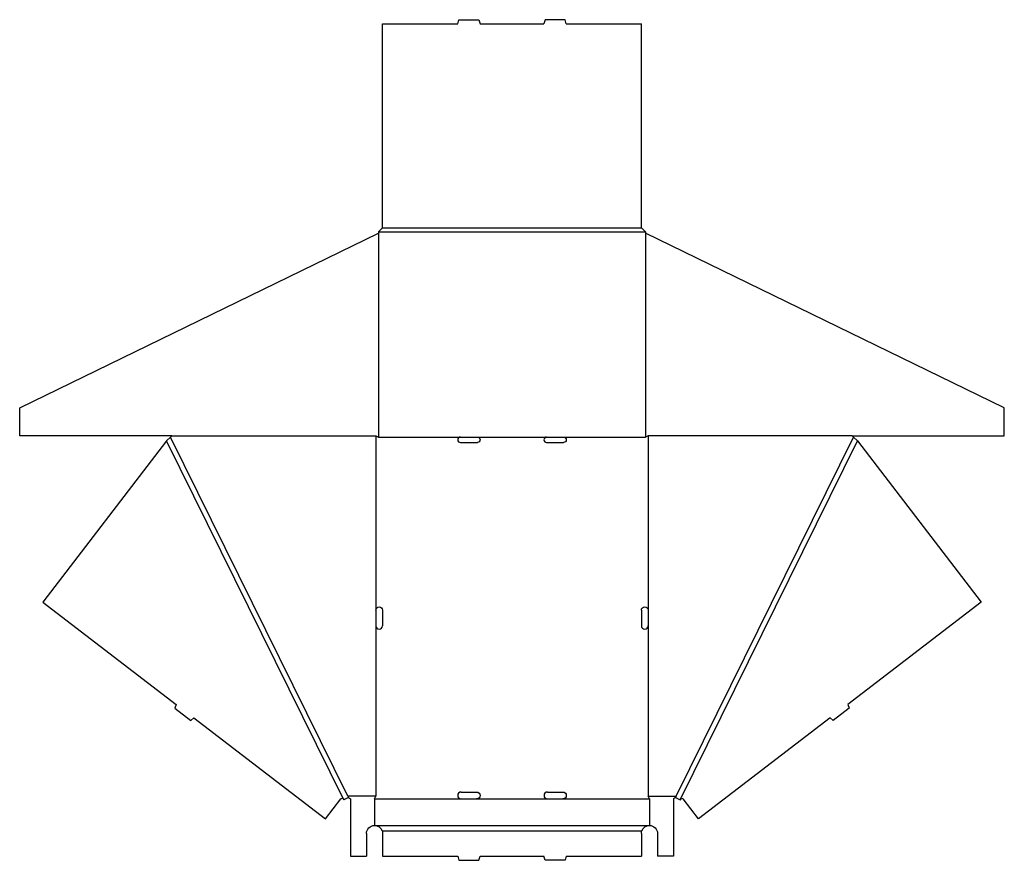
# Model space of a CAD drawing. Extents: x -24 to 1079, y 0 to 941.
import ezdxf

# ---------------------------------------------------------------- set-up
doc = ezdxf.new("R2010")
doc.units = 0
doc.header["$MEASUREMENT"] = 0
doc.layers.add('CREASE', color=7, linetype='CONTINUOUS')
doc.layers.add('THRU-CUT', color=7, linetype='CONTINUOUS')

msp = doc.modelspace()

# ---------------------------------------------------------------- linework, layer by layer
at = {"layer": 'CREASE', "color": 3}
for p, q in [((382.7, 708.5), (672.7, 708.5)), ((378.2, 704), (677.2, 704)), ((378.2, 702.3), (378.2, 474)), ((677.2, 702.3), (677.2, 474)), ((375.2, 475.5), (375.2, 280.2)), ((680.2, 475.5), (680.2, 280.2)), ((339.2, 67.7), (140.6, 469.8)), ((343.7, 72), (145.2, 474)), ((378.2, 474), (469.9, 474)), ((488.9, 474), (566.5, 474)), ((585.5, 474), (677.2, 474)), ((711.7, 72), (910.2, 474)), ((716.2, 67.7), (914.8, 469.8)), ((375.2, 262.7), (375.2, 72)), ((680.2, 262.7), (680.2, 72)), ((375.2, 72), (343.7, 72)), ((373.7, 69), (470.6, 69)), ((488.1, 69), (567.3, 69)), ((584.8, 69), (681.7, 69)), ((680.2, 72), (711.7, 72)), ((373.7, 39), (681.7, 39)), ((382.2, 33), (673.2, 33))]:
    msp.add_line(p, q, dxfattribs=at)
at = {"layer": 'THRU-CUT', "color": 5}
for p, q in [((466.9, 937), (468.1, 941.5)), ((468.1, 941.5), (490.7, 941.5)), ((490.7, 941.5), (491.9, 937)), ((564.7, 941.5), (563.5, 937)), ((587.3, 941.5), (564.7, 941.5)), ((588.5, 937), (587.3, 941.5)), ((382.7, 937), (466.9, 937)), ((382.7, 708.5), (382.7, 937)), ((491.9, 937), (563.5, 937)), ((588.5, 937), (672.7, 937)), ((672.7, 708.5), (672.7, 937)), ((378.2, 704), (382.7, 708.5)), ((672.7, 708.5), (677.2, 704)), ((-23.8, 506.7), (378.2, 702.3)), ((378.2, 704), (378.2, 702.3)), ((677.2, 704), (677.2, 702.3)), ((1079.2, 506.7), (677.2, 702.3)), ((-23.8, 475.5), (-23.8, 506.7)), ((1079.2, 475.5), (1079.2, 506.7)), ((146.7, 475.5), (-23.8, 475.5)), ((145.2, 474), (146.7, 475.5)), ((146.7, 475.5), (375.2, 475.5)), ((375.2, 475.5), (378.2, 474)), ((680.2, 475.5), (677.2, 474)), ((908.7, 475.5), (680.2, 475.5)), ((908.7, 475.5), (1079.2, 475.5)), ((910.2, 474), (908.7, 475.5)), ((140.6, 469.8), (2.1, 289)), ((140.6, 469.8), (145.2, 474)), ((469.9, 474), (488.9, 474)), ((469.9, 468), (488.9, 468)), ((566.5, 474), (585.5, 474)), ((566.5, 468), (585.5, 468)), ((914.8, 469.8), (910.2, 474)), ((914.8, 469.8), (1053.3, 289)), ((2.1, 289), (151.6, 174.5)), ((1053.3, 289), (903.8, 174.5)), ((375.2, 280.2), (375.2, 262.7)), ((382.7, 280.2), (382.7, 262.7)), ((672.7, 280.2), (672.7, 262.7)), ((680.2, 280.2), (680.2, 262.7)), ((151.6, 174.5), (149.9, 170.4)), ((149.9, 170.4), (167.9, 156.6)), ((905.5, 170.4), (887.5, 156.6)), ((903.8, 174.5), (905.5, 170.4)), ((171.4, 159.4), (167.9, 156.6)), ((171.4, 159.4), (318.9, 46.4)), ((884, 159.4), (736.5, 46.4)), ((884, 159.4), (887.5, 156.6)), ((318.9, 46.4), (336.1, 68.9)), ((338.7, 68.7), (339.2, 67.7)), ((344.5, 70.3), (339.2, 67.7)), ((343.7, 72), (344.5, 70.3)), ((344.5, 70.3), (346.7, 69)), ((346.7, 69), (346.7, 4.5)), ((373.7, 69), (375.2, 72)), ((373.7, 69), (373.7, 39)), ((470.6, 76.5), (488.1, 76.5)), ((470.6, 69), (488.1, 69)), ((567.3, 76.5), (584.8, 76.5)), ((567.3, 69), (584.8, 69)), ((681.7, 69), (680.2, 72)), ((681.7, 69), (681.7, 39)), ((710.9, 70.3), (708.7, 69)), ((708.7, 69), (708.7, 4.5)), ((711.7, 72), (710.9, 70.3)), ((710.9, 70.3), (716.2, 67.7)), ((716.7, 68.7), (716.2, 67.7)), ((736.5, 46.4), (719.3, 68.9)), ((364.7, 30), (364.7, 4.5)), ((382.7, 30), (382.7, 4.5)), ((672.7, 30), (672.7, 4.5)), ((690.7, 30), (690.7, 4.5)), ((346.7, 4.5), (364.7, 4.5)), ((382.7, 4.5), (466.9, 4.5)), ((466.9, 4.5), (468.1, 0)), ((468.1, 0), (490.7, 0)), ((490.7, 0), (491.9, 4.5)), ((491.9, 4.5), (563.5, 4.5)), ((564.7, 0), (563.5, 4.5)), ((587.3, 0), (564.7, 0)), ((588.5, 4.5), (587.3, 0)), ((588.5, 4.5), (672.7, 4.5)), ((708.7, 4.5), (690.7, 4.5))]:
    msp.add_line(p, q, dxfattribs=at)
for centre, radius, start, end in [((469.9, 471), 3, 90, 270), ((566.5, 471), 3, 90, 270), ((378.9, 262.7), 3.75, 180, 0), ((676.4, 262.7), 3.75, 180, 0), ((470.6, 72.7), 3.75, 90, 270), ((567.3, 72.7), 3.75, 90, 270)]:
    msp.add_arc(centre, radius, start, end, dxfattribs=at)
at = {"layer": 'THRU-CUT', "color": 5, "extrusion": (0, 0, -1)}
for centre, radius, start, end in [((-488.9, 471), 3, 90, 270), ((-585.5, 471), 3, 90, 270), ((-378.9, 280.2), 3.75, 0, 180), ((-676.4, 280.2), 3.75, 0, 180), ((-337.3, 68), 1.5, 37.4372, 153.7186), ((-488.1, 72.7), 3.75, 90, 270), ((-584.8, 72.7), 3.75, 90, 270), ((-718.1, 68), 1.5, 26.2814, 142.5628), ((-373.7, 30), 9, 0, 90), ((-373.7, 30), 9, 90, 160.5288), ((-681.7, 30), 9, 19.4712, 90), ((-681.7, 30), 9, 90, 180), ((-373.7, 30), 9, 160.5288, 180), ((-681.7, 30), 9, 0, 19.4712)]:
    msp.add_arc(centre, radius, start, end, dxfattribs=at)

doc.saveas('drawing.dxf')
